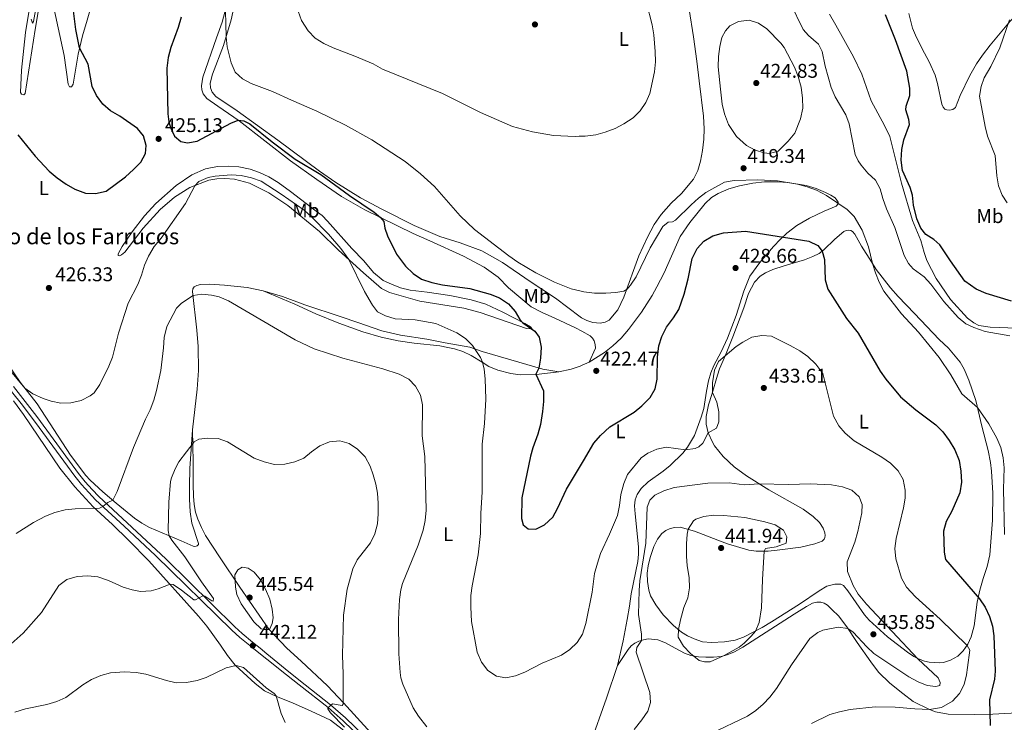
# Model space of a CAD drawing. Units: metres. Extents: x 587408 to 594332, y 701429 to 706145.
# Drawn here: x 590601 to 591096, y 701910 to 702264 of the extents above; entities that cross this region are included whole.
import ezdxf
from ezdxf.enums import TextEntityAlignment as Align

# ---------------------------------------------------------------- set-up
doc = ezdxf.new("R2010")
doc.units = ezdxf.units.M
doc.header["$MEASUREMENT"] = 0
doc.linetypes.add('DGN Style 3', pattern=[120.979894, 86.41421000000001, -34.565684])
for name, color, linetype, lineweight in [('Altimetria', 7, 'Continuous', 0), ('Entidades rusticas', 7, 'Continuous', 0), ('Hidrografía', 7, 'Continuous', 0), ('Textos rotulacion', 7, 'Continuous', 0), ('Viales-ffcc', 7, 'Continuous', 0)]:
    doc.layers.add(name, color=color, linetype=linetype, lineweight=lineweight)
doc.styles.add('Style-Arial', font='txt')
doc.styles.add('Style-Arial Narrow', font='txt')

# ---------------------------------------------------------------- blocks, each defined once
blk = doc.blocks.new('5PATER')
at = {"layer": 'Altimetria', "linetype": 'Continuous', "lineweight": 0}
h = blk.add_hatch(color=250, dxfattribs=at)
edge = h.paths.add_edge_path()
edge.add_ellipse((1.001171767711639e-08, 1.001171767711639e-08), major_axis=(-1.095731443231309, -1.110710700762829), ratio=0.999422240966032, start_angle=0, end_angle=360)

msp = doc.modelspace()

# ---------------------------------------------------------------- linework, layer by layer
at = {"layer": 'Altimetria', "color": 30, "linetype": 'Continuous', "lineweight": 0, "flags": 128}
for points, elevation in [([(590703.7350000001, 702279.746), (590704.2720000001, 702274.7749999999), (590704.7039999999, 702255.0830000001), (590705.23, 702250.1340000001), (590707.2590000001, 702242.023), (590709.301, 702237.3489999999), (590712.845, 702233.9510000001), (590717.2509999999, 702231.537), (590728.088, 702227.6370000001), (590737.5619999999, 702223.274), (590750.2690000001, 702217.652), (590764.7420000001, 702210.5930000001), (590777.9920000001, 702203.1470000001), (590794.7720000001, 702192.264), (590802.612, 702186.0630000001), (590809.604, 702179.639), (590822.517, 702164.952), (590829.7320000001, 702158.0249999999), (590846.923, 702144.858), (590851.5900000001, 702141.6769999999), (590860.6499999999, 702136.1710000001), (590870.0260000001, 702131.459), (590878.4539999999, 702128.1270000001), (590883.4839999999, 702126.9720000001)], 420), ([(590606.513, 702263.9890000001), (590607.1300000001, 702262.0090000001), (590607.76, 702262.8530000001), (590610.325, 702277.6370000001)], 420), ([(590916.348, 702272.146), (590919.1540000001, 702261.0760000001), (590920.003, 702256.1400000001), (590920.7420000001, 702247.7849999999), (590920.8060000001, 702242.496), (590920.398, 702237.5090000001), (590918.0460000001, 702226.5700000001)], 415), ([(591099.2110000001, 702104.5590000001), (591086.854, 702106.6570000001), (591081.0279999999, 702108.682), (591077.149, 702110.5660000001), (591073.253, 702113.702), (591065.9369999999, 702121.753), (591059.5220000001, 702130.504), (591056.0719999999, 702134.1370000001), (591050.5619999999, 702138.2919999999), (591048.2220000001, 702140.963), (591045.9820000001, 702144.9580000001), (591041.317, 702159.037), (591037.064, 702168.537), (591035.2139999999, 702173.655), (591034.0179999999, 702178.5290000001), (591031.551, 702182.878), (591027.7150000001, 702186.4909999999), (591024.3430000001, 702190.5079999999), (591022.818, 702192.672), (591021.3219999999, 702195.879), (591018.4180000001, 702211.216), (591016.6070000001, 702215.878), (591011.344, 702224.8900000001), (591009.2110000001, 702229.527), (591006.2679999999, 702240.27), (591004.6769999999, 702247.78), (591002.861, 702251.3700000001), (590997.943, 702255.72), (590995.1540000001, 702258.7450000001), (590988.69, 702272.1359999999)], 415), ([(590740.8659999999, 702268.02), (590742.7039999999, 702263.3659999999), (590745.949, 702258.074), (590749.432, 702254.4909999999), (590753.8500000001, 702251.685), (590758.564, 702249.507), (590769.538, 702245.379), (590778.7550000001, 702241.4979999999), (590783.4809999999, 702238.8030000001), (590813.642, 702226.5889999999), (590832.7010000001, 702217.0190000001), (590848.8459999999, 702209.915), (590858.895, 702207.173), (590869.412, 702205.358), (590880.335, 702204.94), (590882.469, 702204.9909999999)], 415), ([(590953.5419999999, 702228.686), (590952.4369999999, 702240.0430000001), (590952.5560000001, 702245.23), (590953.152, 702250.1810000001), (590954.2649999999, 702254.757), (590956.033, 702258.088), (590958.2339999999, 702260.548), (590962.619, 702262.744), (590967.9199999999, 702263.405), (590972.746, 702262.034), (590976.932, 702259.118), (590983.9880000001, 702251.8800000001), (590985.5660000001, 702249.6640000001), (590990.889, 702239.851), (590992.6329999999, 702235.166), (590994.119, 702229.733), (590994.8389999999, 702224.1229999999), (590994.9480000001, 702219.122), (590993.881, 702213.727), (590990.963, 702206.591), (590987.663, 702202.5009999999), (590982.5900000001, 702197.565), (590978.1570000001, 702196.3530000001), (590975.479, 702196.709), (590971.0190000001, 702197.933), (590966.6610000001, 702200.368), (590961.6359999999, 702204.908), (590957.588, 702210.9380000001), (590955.5009999999, 702216.2579999999), (590954.4650000001, 702221.1499999999), (590953.5419999999, 702228.686)], 420), ([(591099.115, 702263.571), (591094.247, 702249.558), (591089.7110000001, 702240.0719999999), (591086.3090000001, 702234.45), (591084.7450000001, 702230.111), (591083.9269999999, 702225.1680000001), (591086.7720000001, 702209.8829999999), (591087.95, 702205.023), (591091.757, 702195.3260000001), (591092.7110000001, 702185.02), (591093.5719999999, 702180.0360000001), (591095.325, 702175.354), (591097.8829999999, 702171.4720000001)], 415), ([(590918.0460000001, 702226.5700000001), (590916.021, 702221.962), (590913.156, 702217.855), (590909.5860000001, 702214.3530000001), (590904.953, 702211.2450000001), (590900.494, 702208.865), (590895.558, 702206.994), (590890.7309999999, 702205.689), (590885.486, 702205.064), (590882.469, 702204.9909999999)], 415), ([(590594.476, 702088.838), (590603.3740000001, 702078.23), (590607.388, 702075.2479999999), (590612.557, 702072.8770000001), (590616.6799999999, 702071.565), (590621.5449999999, 702070.655), (590626.5449999999, 702070.685), (590631.666, 702071.872), (590636.27, 702074.2350000001), (590638.2039999999, 702075.8530000001), (590641.1030000001, 702079.9280000001), (590645.5959999999, 702089.148), (590647.439, 702093.8019999999), (590650.4299999999, 702105.7849999999), (590655.398, 702120.9469999999), (590660.1780000001, 702130.2749999999), (590662.048, 702135.004), (590663.5760000001, 702140.013), (590665.6410000001, 702144.565), (590668.432, 702149.419), (590671.9439999999, 702153.7180000001), (590684.1669999999, 702171.1140000001), (590688.915, 702180.1100000001), (590690.966, 702182.152), (590695.5860000001, 702184.203), (590699.1059999999, 702184.9890000001), (590707.2309999999, 702185.6259999999), (590712.212, 702185.21), (590717.381, 702184.0800000001), (590722.2860000001, 702182.3319999999), (590732.317, 702175.838), (590743.8910000001, 702167.7490000001), (590747.605, 702164.4070000001), (590756.217, 702155.649), (590762.4380000001, 702148.453), (590766.4469999999, 702142.942), (590774.361, 702126.8189999999), (590778.297, 702119.9569999999), (590780.9639999999, 702116.568), (590784.9240000001, 702114.5290000001), (590789.702, 702113.0449999999), (590799.9280000001, 702112.4990000001), (590810.3300000001, 702110.7520000001), (590820.8870000001, 702106.0900000001), (590825.254, 702103.23), (590828.6780000001, 702099.5970000001), (590832.663, 702093.6540000001), (590833.7690000001, 702091.1969999999), (590834.5959999999, 702087.746), (590835.102, 702082.771), (590835.4839999999, 702072.6910000001), (590834.679, 702060.4110000001), (590833.6070000001, 702049.943), (590833.6499999999, 702025.8559999999), (590832.825, 702015.027), (590832.72, 702005.0279999999), (590831.622, 701994.2590000001), (590828.5179999999, 701978.6359999999), (590827.9580000001, 701973.6669999999), (590827.8470000001, 701967.862), (590828.1610000001, 701960.6610000001), (590831.037, 701945.212), (590833.253, 701940.162), (590836.351, 701936.004), (590840.848, 701933.148), (590845.507, 701932.291), (590850.3870000001, 701933.2280000001), (590855.0419999999, 701935.0519999999), (590863.7520000001, 701939.666), (590873.49, 701943.6910000001), (590877.679, 701946.5320000001), (590881.439, 701950.037), (590884.1359999999, 701954.2520000001), (590885.6699999999, 701959.0930000001)], 430), ([(591053.23, 702106.3060000001), (591044.625, 702115.631), (591035.7620000001, 702127.038), (591033.4240000001, 702131.4739999999), (591031.5560000001, 702136.169), (591030.0160000001, 702140.977), (591028.0290000001, 702149.344), (591024.919, 702157.736), (591020.841, 702164.6359999999), (591017.2860000001, 702168.1499999999), (591006.8899999999, 702175.206), (591001.922, 702177.852), (590997.23, 702179.6000000001), (590992.351, 702180.8759999999), (590982.2919999999, 702182.531), (590972.3360000001, 702183.128), (590960.4990000001, 702182.6540000001), (590955.565, 702181.825), (590946.2409999999, 702176.669), (590942.551, 702173.882), (590938.8319999999, 702170.5430000001), (590930.8630000001, 702162.719), (590929.4809999999, 702161.885), (590927.229, 702161.7320000001), (590924.477, 702159.5719999999), (590918.1540000001, 702148.8289999999), (590911.0689999999, 702134.2820000001), (590908.325, 702130.102), (590906.5560000001, 702128.0150000001), (590904.8160000001, 702126.9909999999), (590900.942, 702126.284), (590895.76, 702125.936), (590890.1059999999, 702125.97), (590884.824, 702126.665), (590883.4839999999, 702126.9720000001)], 420), ([(590599.0390000001, 702004.9720000001), (590607.767, 702010.45), (590613.783, 702013.7309999999), (590618.4709999999, 702015.4650000001), (590623.7209999999, 702016.868), (590628.7080000001, 702017.344), (590640.899, 702017.7280000001), (590642.6059999999, 702018.5419999999), (590645.1200000001, 702020.497), (590647.585, 702021.6740000001), (590649.7450000001, 702026.1880000001), (590658.0719999999, 702048.21), (590664.1710000001, 702062.5930000001), (590666.433, 702067.176), (590668.247, 702072.1130000001), (590669.676, 702076.9110000001), (590671.7409999999, 702087.068), (590673.163, 702098.4180000001), (590673.4140000001, 702103.737), (590674.8289999999, 702109.1570000001), (590679.7490000001, 702118.4040000001), (590682.2509999999, 702121.0279999999), (590688.023, 702124.8700000001), (590692.452, 702125.486), (590697.3940000001, 702125.0160000001), (590701.1429999999, 702124.0930000001), (590705.7960000001, 702122.206), (590739.459, 702102.5279999999), (590749.044, 702097.888), (590763.469, 702093.311), (590783.6229999999, 702087.939), (590791.815, 702085.158), (590796.602, 702082.648), (590800.1000000001, 702079.0719999999), (590802.506, 702074.658), (590803.5190000001, 702069.7620000001), (590803.4480000001, 702054.1270000001), (590804.6869999999, 702043.7579999999), (590805.375, 702016.6939999999), (590804.841, 702011.4780000001), (590803.9240000001, 702006.564), (590801.392, 701999.0930000001), (590793.547, 701979.736), (590792.7150000001, 701976.6270000001), (590791.967, 701971.676), (590791.5079999999, 701961.6200000001), (590791.638, 701944.345), (590792.2660000001, 701934.949), (590792.6740000001, 701932.189), (590793.5900000001, 701928.9950000001), (590798.885, 701917.219), (590801.5590000001, 701912.9780000001), (590805.7209999999, 701907.5020000001)], 435), ([(591096.48, 702004.4809999999), (591095.979, 702027.29), (591096.3759999999, 702038.013), (591095.919, 702042.9950000001), (591094.663, 702048.2039999999), (591092.6910000001, 702053.0090000001), (591088.6810000001, 702060.263), (591082.9410000001, 702068.4539999999), (591075.068, 702075.26), (591069.477, 702084.8800000001), (591063.621, 702093.5449999999), (591053.23, 702106.3060000001)], 420), ([(590885.6699999999, 701959.0930000001), (590885.814, 701959.548), (590888.959, 701975.4269999999), (590890.1910000001, 701984.736), (590891.577, 701990.0819999999), (590893.1329999999, 701994.8330000001), (590897.764, 702004.632), (590901.679, 702014.0519999999), (590902.763, 702019.0009999999), (590903.3910000001, 702024.615), (590904.852, 702030.118), (590906.7990000001, 702034.7380000001), (590913.564, 702043.065), (590917.0390000001, 702045.345), (590921.588, 702047.4070000001), (590926.1499999999, 702048.371), (590935.949, 702047.1140000001), (590940.855, 702047.79), (590942.6570000001, 702048.557), (590944.6130000001, 702050.415), (590947.4280000001, 702055.6640000001), (590951.578, 702057.933), (590952.777, 702061.148), (590952.757, 702066.149), (590951.747, 702071.1799999999), (590949.531, 702075.892), (590949.5660000001, 702080.889), (590950.5549999999, 702087.2890000001), (590952.6329999999, 702091.5930000001), (590961.5050000001, 702099.2069999999), (590964.7779999999, 702101.2749999999), (590969.338, 702103.7860000001), (590974.3459999999, 702104.7520000001), (590979.321, 702104.2520000001), (590988.588, 702099.6470000001), (590993.443, 702096.9539999999), (590997.4850000001, 702094.0150000001), (591001.565, 702090.1840000001), (591005.1030000001, 702085.466), (591010.494, 702064.094), (591013.146, 702059.25), (591016.385, 702055.442), (591020.7930000001, 702051.703), (591034.7790000001, 702043.4180000001), (591039.1259999999, 702040.2990000001), (591042.993, 702036.5730000001), (591045.469, 702032.23), (591046.605, 702026.7749999999), (591046.51, 702022.8060000001), (591045.763, 702017.8900000001), (591041.979, 702002.51), (591041.392, 701997.3640000001), (591041.764, 701992.2390000001), (591044.7239999999, 701982.399), (591047.24, 701977.9780000001), (591051.7930000001, 701973.0390000001), (591064.186, 701961.7509999999), (591077.7080000001, 701948.5760000001), (591079.023, 701946.2660000001), (591077.837, 701937.4310000001), (591077.3289999999, 701933.788), (591076.1570000001, 701928.9269999999), (591073.888, 701924.3929999999), (591070.3389999999, 701920.5190000001), (591064.8570000001, 701917.405), (591058.717, 701916.267), (591051.4539999999, 701916.585), (591041.4750000001, 701917.5190000001), (591031.392, 701917.6059999999), (591018.78, 701916.3940000001), (591013.406, 701915.172), (591008.5689999999, 701913.729), (590999.4480000001, 701909.3200000001)], 430), ([(590670.4010000001, 701977.1159999999), (590676.571, 701979.5009999999), (590677.977, 701979.1939999999), (590682.159, 701976.4469999999), (590688.426, 701971.611), (590689.3090000001, 701971.5260000001), (590692.9210000001, 701973.5460000001), (590693.9099999999, 701973.3330000001), (590697.4990000001, 701971.0349999999), (590698.2209999999, 701970.946), (590698.3530000001, 701972.297), (590692.307, 701980.5360000001), (590683.966, 701993.2390000001), (590677.334, 702001.5530000001), (590675.9890000001, 702003.7849999999), (590675.466, 702006.4380000001), (590675.801, 702020.6880000001), (590676.5959999999, 702031.098), (590677.101, 702032.9169999999), (590678.996, 702037.5689999999), (590680.923, 702040.996), (590688.588, 702051.1610000001), (590690.969, 702052.5320000001), (590695.4950000001, 702052.9909999999), (590700.658, 702052.7620000001), (590705.3970000001, 702051.162), (590718.852, 702042.882), (590723.791, 702040.963), (590729.078, 702039.7280000001), (590734.3090000001, 702039.915), (590739.209, 702041.054), (590743.844, 702042.929), (590747.7069999999, 702046.1340000001), (590751.913, 702049.06), (590756.75, 702051.1680000001), (590761.8729999999, 702051.561), (590766.6969999999, 702050.25), (590770.855, 702047.432), (590774.7, 702043.632), (590777.173, 702038.821), (590778.7660000001, 702034.577), (590780.0549999999, 702029.736), (590780.854, 702025.24), (590781.2649999999, 702020.256), (590781.2779999999, 702014.9340000001), (590780.842, 702009.767), (590779.5989999999, 702004.8160000001), (590777.433, 702000.304), (590770.621, 701991.746), (590768.4890000001, 701987.2220000001), (590765.5430000001, 701976.8470000001), (590763.6939999999, 701963.7409999999), (590763.351, 701943.6030000001), (590763.663, 701934.04), (590763.669, 701919.027), (590763.1070000001, 701918.327), (590758.3030000001, 701919.2350000001), (590755.966, 701917.2010000001), (590755.861, 701916.663), (590757.199, 701914.6570000001), (590764.1980000001, 701907.4839999999)], 440), ([(590989.3800000001, 701938.7949999999), (590998.567, 701952.102), (591002.557, 701955.135), (591005.1140000001, 701956.193), (591012.75, 701957.7849999999), (591017.727, 701957.108), (591020.3870000001, 701955.2790000001), (591027.159, 701947.868), (591030.8160000001, 701944.5279999999), (591048.4410000001, 701932.7420000001), (591053.014, 701930.31), (591057.665, 701928.4739999999), (591061.983, 701927.8430000001), (591063.94, 701928.4299999999), (591064.219, 701929.888), (591063.077, 701932.3), (591052.99, 701941.8530000001), (591027.1340000001, 701969.4029999999), (591022.8200000001, 701974.4040000001), (591020.369, 701978.727), (591017.561, 701985.7490000001), (591017.2990000001, 701990.6969999999), (591021.202, 702000.6599999999), (591022.7690000001, 702006.01), (591024.717, 702015.2820000001), (591024.8559999999, 702019.5889999999), (591023.423, 702023.446), (591019.747, 702026.736), (591014.9380000001, 702028.497), (591009.4210000001, 702029.4380000001), (590998.703, 702029.9029999999), (590988.044, 702029.642), (590973.05, 702030.0390000001), (590965.558, 702029.4439999999), (590957.9909999999, 702030.47), (590947.1059999999, 702030.3090000001), (590930.1840000001, 702028.102), (590924.986, 702026.4550000001), (590920.537, 702024.176), (590917.946, 702021.7339999999), (590916.676, 702018.1799999999), (590915.962, 702000.061), (590913.023, 701981.1980000001), (590912.5689999999, 701976.22), (590912.283, 701964.0860000001), (590913.79, 701954.189), (590913.811, 701951.1410000001), (590911.415, 701947.483), (590911.1710000001, 701945.1810000001), (590917.923, 701924.8829999999), (590918.3740000001, 701919.8970000001), (590916.9140000001, 701915.514), (590913.953, 701911.0789999999), (590910.158, 701906.2420000001)], 435), ([(590955.429, 701943.493), (590948.3940000001, 701940.3300000001), (590945.568, 701940.3459999999), (590942.8570000001, 701941.038), (590938.425, 701944.493), (590934.9110000001, 701948.156), (590932.203, 701952.73), (590932.352, 701956.578), (590933.45, 701961.449), (590935.1669999999, 701967.658), (590937.158, 701972.602), (590938.017, 701977.531), (590937.771, 701982.851), (590936.7550000001, 701988.5889999999), (590936.443, 701993.5800000001), (590936.433, 701999.6780000001), (590936.808, 702004.648), (590937.321, 702007.0700000001), (590939.98, 702011.337), (590941.2010000001, 702012.1840000001), (590945.166, 702013.4380000001), (590950.112, 702014.1680000001), (590955.1780000001, 702014.0800000001), (590965.814, 702012.933), (590975.892, 702010.899), (590981.0349999999, 702009.2749999999), (590985.244, 702006.595), (590987.027, 702003.2110000001), (590986.5789999999, 702000.038), (590981.666, 701998.2209999999), (590976.254, 701997.3729999999), (590975.5260000001, 701996.085), (590974.6499999999, 701981.709), (590974.2039999999, 701967.5009999999), (590972.9650000001, 701960.1880000001), (590971.169, 701955.8189999999), (590969.0730000001, 701953.2579999999), (590965.514, 701949.7309999999), (590963.024, 701947.7590000001), (590955.429, 701943.493)], 440), ([(590726.4950000001, 701956.524), (590723.8600000001, 701956.598), (590722.297, 701956.969), (590718.5530000001, 701960.446), (590712.1810000001, 701969.551), (590709.9950000001, 701974.206), (590709.4299999999, 701978.0020000001), (590709.04, 701984.1880000001), (590710.5959999999, 701986.631), (590712.7180000001, 701987.997), (590715.7080000001, 701987.568), (590718.8090000001, 701985.534), (590722.0190000001, 701981.7), (590724.561, 701976.9979999999), (590726.639, 701971.8330000001), (590727.935, 701966.8840000001), (590728.288, 701962.4340000001), (590727.8800000001, 701959.6259999999), (590726.4950000001, 701956.524)], 445), ([(590593.507, 701946.7220000001), (590602.5630000001, 701954.818), (590611.7, 701965.246), (590620.514, 701978.7280000001), (590624.487, 701981.753), (590629.645, 701983.365), (590635.1000000001, 701983.6370000001), (590640.0630000001, 701983.0689999999), (590645.425, 701981.2280000001), (590652.915, 701977.967), (590657.402, 701976.558), (590661.591, 701975.8160000001), (590666.9750000001, 701976.1370000001), (590670.4010000001, 701977.1159999999)], 440), ([(590598.2380000001, 701915.054), (590603.7069999999, 701916.6429999999), (590614.378, 701918.8659999999), (590619.4839999999, 701920.3), (590624.034, 701922.3870000001), (590632.5800000001, 701928.8119999999), (590636.8999999999, 701931.342), (590641.5719999999, 701933.496), (590646.406, 701934.8319999999), (590653.588, 701935.2620000001), (590659.355, 701934.932), (590664.2779999999, 701934.027), (590674.6340000001, 701930.9210000001), (590679.506, 701929.79), (590684.783, 701929.9480000001), (590690.04, 701930.949), (590694.6740000001, 701932.513), (590704.773, 701937.3700000001), (590709.7309999999, 701938.533), (590713.4639999999, 701937.5290000001), (590724.797, 701927.28), (590728.9110000001, 701924.3289999999), (590729.852, 701923.1200000001), (590732.311, 701914.318), (590734.477, 701909.8130000001)], 445), ([(590948.815, 701904.149), (590967.1510000001, 701912.9240000001), (590971.2919999999, 701915.7509999999), (590975.0460000001, 701919.0630000001), (590978.342, 701922.5290000001), (590981.767, 701926.8219999999), (590989.3800000001, 701938.7949999999)], 435)]:
    msp.add_lwpolyline(points, dxfattribs=dict(at, elevation=elevation))
at = {"layer": 'Altimetria', "color": 30, "linetype": 'Continuous', "lineweight": 30, "elevation": 425, "flags": 128}
for points in [[(590599.8389999999, 702205.7350000001), (590608.5120000001, 702195.0079999999), (590615.575, 702187.4990000001), (590619.571, 702184.1059999999), (590624.1810000001, 702180.8219999999), (590628.5349999999, 702178.3740000001), (590633.967, 702176.415), (590638.9650000001, 702176.2479999999), (590644.338, 702177.436), (590654.0090000001, 702184.6370000001), (590658.1070000001, 702188.196), (590661.7339999999, 702191.9269999999), (590664.1680000001, 702196.2930000001), (590664.4850000001, 702200.382), (590663.115, 702205.173), (590660.081, 702208.9450000001), (590651.139, 702215.1070000001), (590646.4950000001, 702217.834), (590642.665, 702221.227), (590639.413, 702225.538), (590637.2649999999, 702230.058), (590635.22, 702241.26), (590630.9140000001, 702249.486), (590629.0860000001, 702258.7509999999), (590627.746, 702269.479)], [(590681.9979999999, 702264.9850000001), (590680.577, 702259.8360000001), (590676.892, 702249.6969999999), (590675.574, 702244.6159999999), (590674.8049999999, 702239.287)], [(590674.8049999999, 702239.287), (590675.415, 702216.388), (590675.8630000001, 702212.355), (590676.7520000001, 702209.497), (590678.71, 702205.0800000001), (590681.878, 702202.348), (590685.2080000001, 702201.744), (590690.0630000001, 702202.5970000001), (590707.101, 702211.662), (590710.7990000001, 702213.148), (590713.5279999999, 702212.764), (590716.618, 702211.2479999999), (590727.8740000001, 702202.233), (590739.4809999999, 702193.425), (590752.362, 702185.706), (590766.8459999999, 702175.2280000001), (590779.274, 702166.828), (590782.4709999999, 702164.0989999999), (590784.021, 702162.033), (590784.5860000001, 702158.7010000001), (590785.889, 702154.892), (590790.4739999999, 702145.557), (590795.0020000001, 702139.6140000001), (590798.926, 702135.815), (590803.1070000001, 702133.0789999999), (590808.2509999999, 702131.3770000001), (590813.645, 702130.1470000001), (590827.4380000001, 702128.2790000001), (590837.6499999999, 702125.5419999999), (590842.3570000001, 702123.7010000001), (590846.888, 702120.564), (590850.2609999999, 702116.797), (590852.554, 702112.7250000001), (590853.9909999999, 702111.02), (590860.149, 702106.9040000001), (590862.3049999999, 702103.815), (590863.304, 702098.7180000001), (590862.9650000001, 702093.267), (590862.1810000001, 702088.277), (590860.598, 702085.122), (590864.388, 702076.8330000001), (590864.5050000001, 702071.4950000001), (590863.9950000001, 702066.402), (590862.9070000001, 702059.872), (590861.6000000001, 702055.0460000001), (590859.004, 702048.1440000001), (590857.9040000001, 702043.818), (590853.4909999999, 702022.936), (590853.3570000001, 702012.554), (590854.2590000001, 702009.2550000001), (590856.6869999999, 702007.338), (590860.538, 702007.166), (590865.0430000001, 702009.337), (590869.1070000001, 702013.159), (590871.4990000001, 702017.567), (590876.065, 702027.3640000001), (590884.595, 702041.631)], [(590884.595, 702041.631), (590889.8570000001, 702050.4299999999), (590893.193, 702054.341), (590897.868, 702058.6950000001), (590910.1470000001, 702066.1300000001), (590914.01, 702069.253), (590918.142, 702073.527), (590920.6240000001, 702077.862), (590921.709, 702082.76), (590921.781, 702093.679), (590922.5590000001, 702099.4480000001), (590924.037, 702104.226), (590926.426, 702108.79), (590929.9469999999, 702113.524), (590932.554, 702117.791), (590935.335, 702125.534), (590937.2550000001, 702133.2579999999), (590939.274, 702143.4369999999), (590941.8400000001, 702148.5700000001), (590945.226, 702152.24), (590949.6270000001, 702154.8770000001), (590955.0900000001, 702156.3970000001), (590966.115, 702157.2620000001), (590998.0449999999, 702152.102), (591002.6059999999, 702150.0190000001), (591004.8260000001, 702147.175), (591005.8759999999, 702142.892), (591006.189, 702132.6740000001), (591007.5989999999, 702128.0009999999), (591017.0490000001, 702113.2749999999), (591022.912, 702105.865), (591033.929, 702086.7760000001), (591036.7520000001, 702082.649), (591044.243, 702073.743), (591051.869, 702067.219), (591061.9550000001, 702059.702), (591065.439, 702056.1100000001), (591068.6769999999, 702051.7949999999), (591071.5020000001, 702047.112), (591073.639, 702041.7220000001), (591074.6200000001, 702036.422), (591074.838, 702030.777), (591074.0730000001, 702025.432), (591070.102, 702016.183), (591067.19, 702011.0050000001), (591065.8630000001, 702006.186), (591066.148, 701995.5630000001), (591066.7990000001, 701991.896), (591083.8929999999, 701972.041), (591086.7550000001, 701967.8530000001), (591088.966, 701963.2280000001), (591090.439, 701958.331), (591091.0900000001, 701953.3319999999), (591091.834, 701935.574), (591091.4269999999, 701931.6570000001), (591088.9110000001, 701921.128), (591089.345, 701908.29)]]:
    msp.add_lwpolyline(points, dxfattribs=at)
at = {"layer": 'Entidades rusticas', "color": 92, "linetype": 'Continuous', "lineweight": 0, "extrusion": (0.022700650666237, 0.01039506709351063, 0.9996882629297251), "elevation": 21133.75599924317, "flags": 128}
msp.add_lwpolyline([(392334.2851072731, -829277.4529387811), (392334.285107273, -829281.2178304133)], dxfattribs=at)
at = {"layer": 'Entidades rusticas', "color": 92, "linetype": 'Continuous', "lineweight": 0}
for points in [[(590883.658, 702113.648, 420.027), (590882.9450000001, 702114.037, 420.027), (590870.476, 702123.4070000001, 420.027), (590857.8189999999, 702131.9180000001, 420.027), (590843.79, 702141.4610000001, 420.51), (590833.3940000001, 702147.351, 420.992), (590822.4439999999, 702151.3360000001, 420.992), (590812.29, 702154.4569999999, 420.992), (590799.4110000001, 702160.085, 422.199), (590783.0789999999, 702168.281, 423.889), (590772.247, 702173.9539999999, 424.13), (590759.9439999999, 702181.669, 424.613), (590751.685, 702187.4990000001, 424.589), (590730.7280000001, 702203.023, 423.865), (590710.175, 702217.8559999999, 422.659), (590699.5789999999, 702225.0719999999, 422.176), (590697.7209999999, 702227.158, 422.176), (590696.818, 702229.3940000001, 421.935), (590696.665, 702231.7490000001, 421.452), (590697.764, 702236.2039999999, 421.452), (590703.4199999999, 702250.7069999999, 420.245), (590707.217, 702263.642, 419.521), (590710.098, 702276.9720000001, 418.556)], [(590605.341, 702267.4780000001, 420.366), (590603.6640000001, 702257.2450000001, 420.728), (590601.638, 702238.3600000001, 422.417), (590601.149, 702227.128, 423.141), (590601.685, 702226.284, 423.141), (590602.781, 702225.9180000001, 423.141), (590603.521, 702226.4780000001, 423.141), (590608.4920000001, 702258.746, 420.728), (590611.0249999999, 702273.8829999999, 420.728)], [(590617.9539999999, 702269.726, 421.211), (590623.23, 702245.6300000001, 422.176), (590625.112, 702231.3119999999, 422.417), (590625.764, 702229.8999999999, 422.417), (590626.827, 702229.845, 422.659), (590627.706, 702231.185, 423.141), (590630.1869999999, 702246.321, 424.589), (590632.324, 702255.618, 425.796), (590634.723, 702263.548, 427.002), (590637.568, 702273.689, 427.968)], [(590704.8859999999, 702270.673, 419.763), (590702.7509999999, 702262.5419999999, 421.211), (590699.8600000001, 702254.6030000001, 421.211), (590693.0179999999, 702234.8389999999, 422.417), (590692.3600000001, 702230.4199999999, 422.417), (590692.504, 702228.479, 422.659), (590693.1200000001, 702226.315, 422.9), (590694.905, 702223.994, 423.383), (590700.452, 702220.2490000001, 423.383), (590711.26, 702212.831, 425.072), (590737.057, 702192.665, 426.037), (590750.2919999999, 702183.2509999999, 426.037)], [(591106.7350000001, 702270.747, 416.016), (591099.413, 702263.003, 415.05), (591089.3230000001, 702250.855, 414.205), (591085.477, 702245.935, 413.723), (591082.49, 702241.462, 413.361), (591079.0149999999, 702235.6170000001, 413.119), (591074.209, 702225.479, 412.516), (591071.916, 702219.5179999999, 412.033), (591070.5109999999, 702218.5260000001, 412.033), (591068.835, 702218.128, 412.033), (591067.4450000001, 702218.253, 412.033), (591066.5020000001, 702218.7110000001, 412.033), (591065.6769999999, 702219.652, 412.033), (591064.946, 702221.1000000001, 412.033), (591062.8470000001, 702231.6329999999, 411.912), (591061.642, 702235.729, 411.912), (591058.7250000001, 702242.236, 412.395), (591054.9890000001, 702249.452, 412.636), (591051.6699999999, 702255.939, 413.24), (591050.2590000001, 702259.4070000001, 413.24), (591048.294, 702266.831, 413.24)], [(590937.717, 702268.9240000001, 416.068), (590940.017, 702255.0789999999, 416.309), (590941.686, 702242.878, 416.309), (590942.7609999999, 702232.895, 416.792), (590945.0160000001, 702215.2110000001, 417.033), (590945.365, 702208.7890000001, 417.275), (590945.247, 702203.55, 417.516), (590944.4920000001, 702197.8030000001, 417.516), (590943.415, 702192.517, 417.758), (590942.121, 702187.7180000001, 417.999), (590940.0120000001, 702183.4199999999, 417.999), (590933.9240000001, 702176.104, 418.24), (590928.665, 702171.244, 418.482), (590923.6799999999, 702165.638, 418.723), (590920.1869999999, 702160.6100000001, 418.965), (590916.7520000001, 702154.131, 418.965), (590912.426, 702144.79, 419.834), (590904.9169999999, 702124.061, 420.027), (590901.8459999999, 702117.538, 420.027), (590897.55, 702112.466, 420.027), (590895.4480000001, 702111.3559999999, 420.027), (590892.9439999999, 702110.861, 420.027), (590889.3330000001, 702111.196, 420.027), (590886.3300000001, 702112.193, 420.027), (590883.658, 702113.648, 420.027)], [(590751.6969999999, 702156.997, 431.148), (590735.6939999999, 702170.1170000001, 431.437), (590726.256, 702176.5020000001, 431.437), (590716.4850000001, 702181.4539999999, 431.437), (590708.8740000001, 702183.4709999999, 431.196), (590704.1000000001, 702183.733, 431.196), (590700.0090000001, 702183.5689999999, 430.955), (590695.98, 702182.862, 430.713), (590686.4169999999, 702179.1370000001, 429.748), (590678.639, 702174.3600000001, 429.265), (590671.462, 702168.118, 428.541), (590662.8459999999, 702158.788, 428.3), (590653.693, 702146.6740000001, 427.817), (590652.037, 702145.291, 427.817), (590651.0619999999, 702144.8559999999, 427.576), (590650.334, 702144.9450000001, 427.335), (590650.3670000001, 702145.852, 427.335), (590652.4140000001, 702149.55, 427.335), (590657.314, 702156.8840000001, 427.335), (590663.571, 702164.9720000001, 427.576), (590669.3260000001, 702171.1059999999, 427.576), (590679.5, 702180.2350000001, 427.817), (590687.4480000001, 702185.5860000001, 427.576), (590694.331, 702188.5549999999, 427.576), (590700.396, 702189.797, 427.817), (590705.834, 702189.99, 427.817), (590711.0519999999, 702189.581, 427.817), (590716.727, 702188.4299999999, 428.059), (590721.504, 702186.794, 428.059), (590726.1910000001, 702184.5090000001, 428.059), (590730.81, 702181.7550000001, 428.059), (590737.1510000001, 702177.2490000001, 428.059), (590749.9550000001, 702167.3589999999, 428.059), (590752.9809999999, 702165.065, 428.445), (590755.7479999999, 702162.31, 428.541), (590768.0260000001, 702148.4569999999, 428.541), (590773.994, 702142.314, 428.3), (590778.9199999999, 702136.433, 427.576), (590783.7520000001, 702132.443, 426.852), (590787.969, 702130.462, 426.852), (590792.52, 702128.669, 426.369), (590797.2890000001, 702127.5549999999, 426.369), (590805.9469999999, 702126.423, 425.886), (590817.3640000001, 702124.808, 425.886), (590828.118, 702122.685, 426.127), (590835.3759999999, 702120.382, 426.127), (590843.9909999999, 702116.5009999999, 425.645), (590855.0320000001, 702110.754, 424.92), (590857.9720000001, 702109.1089999999, 424.92), (590858.747, 702108.037, 424.92), (590855.9180000001, 702108.2069999999, 425.403), (590846.696, 702111.3759999999, 426.852), (590832.6399999999, 702116.3030000001, 428.3), (590824.297, 702118.4010000001, 428.3), (590802.233, 702122.013, 428.3), (590786.8929999999, 702126.3670000001, 428.059), (590782.855, 702128.405, 428.059), (590773.763, 702136.2930000001, 429.265), (590761.2609999999, 702147.655, 430.521), (590751.6969999999, 702156.997, 431.148)], [(590750.2919999999, 702183.2509999999, 426.037), (590762.7180000001, 702174.6159999999, 426.085), (590774.452, 702168.0290000001, 426.085), (590798.852, 702156.044, 423.429), (590807.152, 702152.337, 422.705), (590824.122, 702144.622, 422.705), (590834.6130000001, 702139.149, 424.154), (590841.594, 702134.1170000001, 424.154), (590846.8970000001, 702128.737, 424.154), (590858.256, 702119.135, 424.395), (590863.791, 702116.1980000001, 423.912), (590870.101, 702113.381, 422.705), (590880.5260000001, 702108.5549999999, 421.74), (590883.747, 702106.797, 421.74)], [(590887.392, 702091.217, 422.074), (590895.101, 702096.0800000001, 421.712), (590899.3829999999, 702099.44, 421.833), (590903.561, 702103.382, 421.833), (590907.173, 702107.713, 421.833), (590913.851, 702116.415, 421.833), (590919.2150000001, 702124.8289999999, 422.315), (590921.45, 702129.26, 423.039), (590925.21, 702136.3160000001, 423.281), (590933.341, 702154.462, 423.522), (590938.0700000001, 702161.6429999999, 422.677), (590945.909, 702171.227, 421.591), (590949.006, 702174.2250000001, 421.35), (590952.3729999999, 702176.1259999999, 420.988), (590957.6880000001, 702178.473, 420.867), (590963.163, 702180.071, 420.626), (590969.8859999999, 702181.463, 420.626), (590975.6410000001, 702182.0700000001, 420.626), (590982.176, 702181.98, 420.384), (590987.446, 702181.655, 420.384), (590996.6950000001, 702180.186, 419.66), (591001.6540000001, 702178.7010000001, 419.781), (591006.402, 702176.7309999999, 419.66), (591009.1810000001, 702175.3400000001, 419.66), (591011.2350000001, 702173.9210000001, 419.66), (591012.2039999999, 702172.8659999999, 419.781), (591012.7180000001, 702171.905, 419.781), (591012.7380000001, 702170.9720000001, 420.022), (591011.8319999999, 702169.7339999999, 420.263), (591005.8189999999, 702167.294, 420.867), (590998.288, 702163.7579999999, 422.436), (590992.03, 702160.0819999999, 423.522), (590986.9310000001, 702156.172, 424.609), (590983.703, 702153.21, 425.212), (590980.247, 702149.4650000001, 426.298), (590973.435, 702141.486, 428.109), (590968.3, 702134.49, 429.557), (590965.368, 702126.9199999999, 429.557), (590961.4480000001, 702114.7779999999, 429.436), (590957.0989999999, 702103.2749999999, 429.074), (590953.8910000001, 702096.503, 429.074), (590950.2590000001, 702089.514, 429.557), (590948.747, 702085.7990000001, 429.557), (590947.5619999999, 702081.923, 429.316), (590946.446, 702076.6610000001, 429.074), (590945.0970000001, 702067.8300000001, 428.712), (590943.8829999999, 702063.538, 428.592), (590940.4569999999, 702054.26, 428.833), (590936.9180000001, 702048.3870000001, 429.798), (590934.5989999999, 702045.342, 430.281), (590928.2779999999, 702039.253, 431.609), (590924.7390000001, 702036.3230000001, 431.85), (590917.158, 702030.8940000001, 431.971), (590913.6130000001, 702027.6529999999, 431.85), (590911.5800000001, 702024.575, 431.73), (590910.5630000001, 702021.895, 431.73), (590910.2919999999, 702018.895, 431.73), (590910.538, 702014.804, 431.73), (590912.2749999999, 701998.301, 433.178), (590912.2660000001, 701994.5549999999, 433.54), (590911.881, 701990.878, 433.661), (590908.558, 701974.575, 433.419), (590907.71, 701968.308, 432.937), (590906.575, 701961.5689999999, 432.816), (590904.54, 701950.933, 432.936), (590901.7309999999, 701938.4709999999, 432.879)], [(591005.6030000001, 702147.7350000001, 424.689), (591011.1100000001, 702153.1710000001, 422.758), (591015.587, 702157.0549999999, 421.792), (591016.794, 702157.587, 421.43), (591018.229, 702157.7479999999, 421.068), (591019.1399999999, 702157.587, 420.947), (591020.034, 702157.023, 420.827), (591021.1780000001, 702155.713, 420.827), (591024.5120000001, 702149.7069999999, 420.465), (591029.507, 702141.8189999999, 420.102), (591031.915, 702137.8400000001, 419.62), (591039.118, 702128.6130000001, 418.895), (591043.0630000001, 702124.28, 418.895), (591051.145, 702115.7720000001, 419.499), (591063.605, 702102.6810000001, 418.654), (591068.277, 702098.2860000001, 418.413), (591074.199, 702091.3130000001, 418.292), (591076.196, 702087.7660000001, 418.413), (591078.638, 702082.2069999999, 418.654), (591082.156, 702071.953, 419.74), (591085.074, 702058.95, 420.706), (591088.338, 702046.6810000001, 421.309), (591089.5719999999, 702040.6680000001, 421.309), (591090.044, 702036.297, 421.309)], [(591090.044, 702036.297, 421.309), (591090.598, 702025.2509999999, 421.068), (591090.56, 702011.6400000001, 421.068), (591089.087, 701994.2890000001, 421.309), (591087.74, 701988.3740000001, 422.516), (591085.8, 701982.2650000001, 422.757), (591084.061, 701976.4450000001, 423.964), (591082.7930000001, 701970.4539999999, 425.654), (591081.216, 701958.442, 428.068), (591079.73, 701952.9340000001, 428.792), (591078.1429999999, 701949.165, 429.758), (591075.7110000001, 701945.8759999999, 431.109), (591073.0260000001, 701943.24, 431.93), (591069.422, 701941.165, 432.992), (591065.905, 701940.05, 433.958), (591063.591, 701939.8800000001, 434.441), (591058.6950000001, 701940.146, 434.73), (591056.257, 701940.673, 434.73), (591053.1740000001, 701941.7509999999, 434.972), (591050.9480000001, 701942.983, 435.31), (591047.7380000001, 701945.1470000001, 435.31), (591037.554, 701952.929, 435.503), (591028.486, 701961.368, 435.503), (591026.05, 701964.0519999999, 435.409), (591017.669, 701976.1570000001, 435.409), (591015.46, 701978.753, 435.409), (591014.0700000001, 701979.4739999999, 435.409), (591011.1140000001, 701979.513, 435.65), (591007.1200000001, 701978.362, 436.133), (591003.281, 701976.1259999999, 436.857), (590993.277, 701969.4369999999, 437.219), (590979.2010000001, 701960.52, 438.668), (590974.5970000001, 701957.683, 439.271), (590965.206, 701952.6680000001, 440.357), (590960.9839999999, 701951.2919999999, 440.719), (590955.507, 701950.406, 440.961), (590948.993, 701950.1070000001, 440.961), (590944.4739999999, 701950.4750000001, 440.478), (590940.271, 701951.821, 440.478), (590936.9439999999, 701953.355, 440.478), (590933.9469999999, 701955.26, 440.237), (590929.881, 701958.619, 439.633), (590924.747, 701963.9110000001, 438.546), (590920.9809999999, 701968.9750000001, 437.581), (590918.287, 701973.55, 437.145), (590917.456, 701976.4539999999, 436.952), (590916.783, 701980.8600000001, 436.663), (590916.72, 701984.9029999999, 436.421), (590917.119, 701988.5930000001, 436.421), (590918.074, 701992.9040000001, 436.542), (590919.949, 701998.429, 437.145), (590921.7749999999, 702002.034, 437.145), (590923.98, 702004.895, 437.507), (590925.993, 702006.534, 437.99), (590928.2010000001, 702007.49, 438.714), (590930.574, 702008.0349999999, 438.835), (590933.3330000001, 702008.1599999999, 439.197), (590940.531, 702006.193, 440.646), (590952.196, 702001.5619999999, 441.49), (590957.0959999999, 701999.8030000001, 441.49), (590967.8470000001, 701996.6429999999, 440.887), (590971.4890000001, 701996.075, 440.404), (590977.5160000001, 701996.091, 439.801), (590982.1610000001, 701996.504, 439.197), (590994.038, 701998.1270000001, 437.99), (591001.0290000001, 701999.7320000001, 437.507), (591004.744, 702001.149, 437.266), (591005.773, 702002.0789999999, 437.266), (591006.1699999999, 702002.905, 437.387), (591006.2620000001, 702004.021, 437.507), (591006.1059999999, 702005.237, 437.749), (591005.1969999999, 702007.679, 437.749), (591003.372, 702010.49, 437.869), (591000.2209999999, 702013.4539999999, 437.869), (590995.253, 702017.169, 437.749), (590977.913, 702026.9639999999, 435.576), (590966.7, 702034.054, 434.248), (590960.446, 702038.4539999999, 433.162), (590954.8470000001, 702043.71, 431.714), (590950.5730000001, 702049.182, 430.796), (590949.5260000001, 702050.9450000001, 430.434), (590947.4280000001, 702055.6640000001, 430), (590946.3200000001, 702060.0730000001, 429.396), (590946.328, 702063.858, 429.396), (590947.5079999999, 702069.7309999999, 429.396), (590949.271, 702075.006, 429.879), (590952.129, 702084.74, 431.207), (590953.1240000001, 702087.8600000001, 431.086), (590956.1240000001, 702094.692, 430), (590959.7309999999, 702103.962, 429.638), (590965.344, 702118.669, 429.879), (590967.7139999999, 702125.8640000001, 429.758), (590970.648, 702131.5800000001, 430), (590973.578, 702134.483, 429.758), (590976.183, 702136.277, 429.638), (590979.881, 702137.9010000001, 429.155), (590985.5970000001, 702139.699, 428.913), (590995.834, 702142.815, 426.982), (590999.9990000001, 702144.3970000001, 426.379), (591003.1910000001, 702145.997, 425.655), (591005.6030000001, 702147.7350000001, 424.689)], [(590687.8330000001, 702057.131, 439.091), (590690.1370000001, 702077.5889999999, 437.764), (590690.7679999999, 702087.0490000001, 437.643), (590690.604, 702099.162, 436.798), (590689.9780000001, 702107.3260000001, 436.195), (590687.8060000001, 702126.8090000001, 434.868), (590687.9850000001, 702128.186, 434.868), (590688.6370000001, 702129.2110000001, 434.627), (590689.97, 702129.913, 434.385), (590691.8019999999, 702130.288, 434.144), (590696.308, 702130.486, 434.144), (590703.936, 702130.077, 434.144), (590715.236, 702128.837, 434.144), (590723.3589999999, 702127.0900000001, 434.868)], [(590723.3589999999, 702127.0900000001, 434.868), (590739.3230000001, 702120.4639999999, 434.747), (590749.831, 702115.5930000001, 434.385), (590761.426, 702110.8090000001, 433.782), (590773.5660000001, 702106.4739999999, 432.937), (590782.774, 702103.902, 432.454), (590791.2820000001, 702101.9369999999, 431.85), (590799.345, 702100.7660000001, 431.971), (590812.1939999999, 702099.48, 431.609), (590816.3729999999, 702098.639, 431.005), (590819.6950000001, 702097.895, 430.885), (590823.8840000001, 702096.6259999999, 430.643), (590828.0519999999, 702094.5530000001, 430.281), (590833.5800000001, 702091.317, 430.04), (590837.0120000001, 702089.1370000001, 429.316), (590841.409, 702087.2509999999, 428.592), (590848.0449999999, 702085.53, 427.385), (590852.7649999999, 702084.8430000001, 426.298), (590862.2339999999, 702085.1810000001, 424.729), (590872.149, 702086.436, 423.402)], [(590872.149, 702086.436, 423.402), (590864.1980000001, 702087.6869999999, 424.608), (590848.0460000001, 702092.413, 427.747), (590833.5889999999, 702096.6840000001, 429.436), (590827.3740000001, 702098.7250000001, 430.402), (590814.9569999999, 702101.0190000001, 431.126), (590805.662, 702102.8360000001, 431.126), (590792.4720000001, 702104.8800000001, 430.885), (590782.9880000001, 702107.03, 430.161), (590770.946, 702111.1470000001, 430.643), (590762.5860000001, 702114.075, 431.489), (590744.317, 702120.118, 433.179), (590733.085, 702124.2620000001, 434.627), (590723.3589999999, 702127.0900000001, 434.868)], [(590883.747, 702106.797, 421.74), (590887.926, 702104.517, 421.74), (590889.172, 702103.2490000001, 421.74), (590889.95, 702102.047, 421.74), (590890.5360000001, 702100.1669999999, 421.74), (590890.5530000001, 702098.223, 421.981), (590887.392, 702091.217, 422.074)], [(590687.8330000001, 702057.131, 439.091), (590687.065, 702047.4739999999, 440.177), (590686.467, 702037.6769999999, 440.78), (590686.1599999999, 702028.872, 441.504), (590686.1810000001, 702022.315, 441.745), (590686.642, 702015.807, 442.228), (590687.4990000001, 702010.162, 442.469), (590690.824, 701999.9820000001, 442.856), (590690.808, 701999.3670000001, 442.856), (590690.1669999999, 701998.662, 442.856), (590689.5460000001, 701998.506, 442.856), (590688.8189999999, 701998.452, 442.856), (590688.0530000001, 701998.514, 442.856), (590682.118, 702001.2280000001, 441.336), (590666.064, 702007.926, 437.836), (590662.298, 702010.1669999999, 437.474), (590658.5519999999, 702012.693, 436.871), (590649.244, 702020.2590000001, 435.182), (590642.646, 702025.8870000001, 434.458), (590636.2039999999, 702031.896, 433.493), (590634.033, 702034.1910000001, 433.42), (590626.2990000001, 702044.4550000001, 432.455), (590609.48, 702070.2779999999, 430.525), (590601.06, 702081.2450000001, 429.801), (590594.9920000001, 702090.033, 429.801)], [(590872.149, 702086.436, 423.402), (590878.3430000001, 702087.713, 422.677), (590882.9639999999, 702089.189, 422.195), (590883.97, 702089.6499999999, 422.168)], [(590597.5970000001, 702071.7050000001, 431.051), (590602.6140000001, 702064.865, 431.051), (590620.9739999999, 702037.831, 432.86), (590628.442, 702028.412, 433.826), (590637.737, 702018.3700000001, 434.912), (590647.54, 702009.452, 436.118), (590655.5830000001, 702001.639, 436.842), (590665.8060000001, 701991.2679999999, 438.17), (590690.771, 701963.345, 442.707), (590694.9979999999, 701958.29, 443.31), (590701.912, 701948.7420000001, 444.758), (590705.3770000001, 701943.541, 445), (590709.2690000001, 701938.683, 445), (590719.281, 701929.4750000001, 445.702), (590723.9450000001, 701925.693, 445.609), (590730.085, 701922.8940000001, 445), (590738.149, 701919.6710000001, 443.691), (590747.4550000001, 701915.551, 442.475), (590757.152, 701910.9410000001, 441.166), (590763.057, 701906.3759999999, 440.699), (590777.717, 701892.2050000001, 439.764), (590782.175, 701889.2609999999, 439.016), (590787.5930000001, 701887.5079999999, 438.197)], [(590788.797, 701888.9880000001, 438.165), (590784.399, 701896.95, 438.071), (590763.8090000001, 701919.7180000001, 440), (590755.6499999999, 701928.1869999999, 441.308), (590742.4380000001, 701940.6610000001, 443.085), (590735.3090000001, 701947.1229999999, 444.062), (590726.2420000001, 701956.794, 445.027), (590711.6470000001, 701977.908, 445.148), (590701.6440000001, 701992.6769999999, 444.303), (590694.2790000001, 702003.952, 444.303), (590692.2779999999, 702007.9269999999, 443.7), (590690.4140000001, 702012.1640000001, 443.458), (590689.2760000001, 702015.717, 442.976), (590688.611, 702019.6030000001, 442.614), (590688.2649999999, 702023.73, 442.614), (590688.1410000001, 702029.6359999999, 441.769), (590688.1030000001, 702041.06, 441.118), (590687.8330000001, 702057.131, 439.091)], [(591105.9180000001, 701914.7450000001, 422.486), (591090.7320000001, 701913.896, 424.449), (591081.6200000001, 701913.723, 426.319), (591068.2450000001, 701914.0260000001, 428.936), (591061.7820000001, 701915.217, 429.684), (591058.717, 701916.267, 429.941), (591050.479, 701920.355, 430.993), (591045.294, 701924.2949999999, 431.46), (591038.8910000001, 701929.51, 432.208), (591033.0930000001, 701935.0819999999, 432.676), (591029.182, 701940.2390000001, 433.237), (591022.3800000001, 701950.068, 434.568), (591017.1780000001, 701957.939, 435.051), (591012.935, 701963.419, 435.534), (591009.7550000001, 701966.538, 435.775), (591007.4240000001, 701968.8200000001, 436.499), (591005.794, 701969.848, 436.499), (591004.044, 701970.4310000001, 436.499), (591002.125, 701970.4410000001, 436.499), (590999.858, 701969.7949999999, 436.499), (590996.8589999999, 701968.2250000001, 436.499), (590990.6429999999, 701964.4070000001, 436.499), (590964.8630000001, 701947.753, 439.396)], [(590964.8630000001, 701947.753, 439.396), (590960.675, 701945.4310000001, 439.758), (590957.0009999999, 701943.925, 439.879), (590953.8700000001, 701943.065, 440.12), (590950.068, 701942.645, 440.362), (590946.1410000001, 701942.6229999999, 440.362), (590942.467, 701942.879, 440.362), (590938.692, 701943.574, 440.362), (590935.3759999999, 701944.629, 439.396), (590928.909, 701948.129, 438.551), (590925.8489999999, 701949.916, 437.586), (590921.979, 701951.425, 436.741), (590917.122, 701951.824, 435.655), (590914.719, 701951.46, 435.292), (590912.4680000001, 701950.6710000001, 434.568), (590910.4539999999, 701949.6939999999, 434.206), (590908.629, 701948.3829999999, 433.844), (590907.05, 701946.4950000001, 433.482), (590901.7309999999, 701938.4709999999, 432.879)], [(590886.5220000001, 701893.6030000001, 433.516), (590887.942, 701898.777, 433.44), (590896.2509999999, 701922.027, 432.692), (590901.7309999999, 701938.4709999999, 432.879)]]:
    msp.add_polyline3d(points, dxfattribs=at)
at = {"layer": 'Hidrografía', "color": 142, "linetype": 'DGN Style 3', "lineweight": 25}
msp.add_polyline3d([(591100.01, 702121.9240000001, 413.555), (591087.246, 702125.869, 412.831), (591082.2209999999, 702128.014, 412.59), (591076.635, 702132.065, 412.348), (591069.334, 702142.2490000001, 412.348), (591064.021, 702150.4029999999, 412.107), (591061.0079999999, 702153.033, 412.107), (591056.959, 702155.5619999999, 412.107), (591054.3500000001, 702158.6939999999, 412.107), (591052.4040000001, 702163.473, 412.107), (591050.804, 702170.23, 411.866), (591050.304, 702175.2749999999, 411.866), (591049.0490000001, 702179.2919999999, 411.866), (591045.128, 702187.8130000001, 411.866), (591044.4950000001, 702193.0360000001, 411.866), (591044.7919999999, 702198.3829999999, 411.866), (591045.906, 702203.152, 411.866), (591048.638, 702210.9639999999, 411.624), (591048.324, 702213.446, 411.624), (591046.79, 702218.338, 411.624), (591047.111, 702220.2380000001, 411.624), (591048.8870000001, 702225.54, 411.624), (591048.8840000001, 702229.247, 411.624), (591047.348, 702237.7949999999, 411.383), (591041.658, 702253.6400000001, 411.141), (591036.666, 702266.104, 410.659)], dxfattribs=at)
at = {"layer": 'Viales-ffcc', "color": 250, "linetype": 'DGN Style 3', "lineweight": 0}
for points in [[(591008.4739999999, 702266.47, 412.898), (591011.6939999999, 702260.9280000001, 413.502), (591020.5730000001, 702245.0490000001, 413.381), (591024.798, 702236.25, 413.381), (591029.412, 702222.906, 413.018), (591036.1170000001, 702210.375, 412.053), (591038.837, 702204.9439999999, 411.932), (591044.6140000001, 702181.354, 412.174), (591050.172, 702162.628, 412.174), (591054.477, 702152.534, 412.415), (591056.075, 702146.4510000001, 413.26), (591057.46, 702142.4369999999, 413.26), (591062.0789999999, 702133.3870000001, 414.105), (591069.351, 702122.8, 414.467), (591077.828, 702113.4070000001, 414.708), (591081.0179999999, 702110.9750000001, 414.708), (591083.5590000001, 702109.787, 414.708), (591089.3090000001, 702108.8759999999, 414.708), (591102.787, 702108.4340000001, 414.587), (591109.1950000001, 702107.0449999999, 414.346), (591122.5819999999, 702105.8530000001, 413.555), (591129.3729999999, 702103.321, 414.037), (591135.517, 702098.595, 414.158), (591139.6680000001, 702095.523, 414.882)], [(590597.558, 702079.065, 430.626), (590609.3589999999, 702063.929, 431.112), (590619.3759999999, 702050.1329999999, 431.984), (590630.3389999999, 702035.2010000001, 433.452), (590633.675, 702031.021, 433.718), (590637.162, 702027.1100000001, 434.325), (590640.5190000001, 702023.5590000001, 434.508), (590654.8700000001, 702010.264, 436.434), (590674.324, 701992.173, 438.242), (590709.1429999999, 701957.956, 441.564), (590712.777, 701954.5190000001, 441.552), (590718.027, 701950.246, 442.119), (590721.75, 701947.2250000001, 442.119), (590725.1769999999, 701944.398, 441.916), (590736.2320000001, 701935.2760000001, 441.263), (590744.531, 701928.7309999999, 440.764), (590757.25, 701918.702, 440), (590764.811, 701912.1570000001, 440.071), (590788.797, 701888.9880000001, 438.166)]]:
    msp.add_polyline3d(points, dxfattribs=at)
at = {"layer": 'Viales-ffcc', "color": 250, "linetype": 'Continuous', "lineweight": 0}
msp.add_polyline3d([(590589.3670000001, 702085.128, 430.464), (590601.5320000001, 702070.48, 430.826), (590608.77, 702060.915, 431.188), (590621.128, 702043.875, 432.394), (590628.544, 702033.8219999999, 433.452), (590631.9450000001, 702029.5630000001, 433.718), (590635.4950000001, 702025.581, 434.325), (590638.926, 702021.95, 434.508), (590653.3319999999, 702008.605, 436.434), (590669.1300000001, 701993.9569999999, 437.903), (590707.578, 701956.321, 441.564), (590711.6229999999, 701952.531, 441.564), (590716.601, 701948.49, 442.119), (590720.335, 701945.4610000001, 442.119), (590725.2209999999, 701941.5860000001, 441.834), (590735.057, 701933.7860000001, 441.263), (590741.527, 701928.6840000001, 440.873), (590756.041, 701917.24, 440), (590763.602, 701910.69, 440.069), (590787.5930000001, 701887.5079999999, 438.198)], dxfattribs=at)

# ---------------------------------------------------------------- block references
at = {"layer": 'Altimetria', "color": 250, "linetype": 'Continuous', "lineweight": 0}
for p in [(590860.142, 702261.311, 413.698), (590971.5700000001, 702231.804, 424.827), (590670.689, 702203.7110000001, 425.125), (590965.1710000001, 702188.922, 419.336), (590961.139, 702138.642, 428.664), (590615.4580000001, 702128.6130000001, 426.331), (590891.0120000001, 702086.865, 422.474), (590975.378, 702078.263, 433.613), (590953.8740000001, 701997.6529999999, 441.941), (590716.523, 701972.703, 445.542), (591030.554, 701954.203, 435.846), (590718.118, 701948.527, 442.119)]:
    msp.add_blockref('5PATER', p, dxfattribs=at)

# ---------------------------------------------------------------- texts
at = {"layer": 'Altimetria', "color": 250, "linetype": 'Continuous', "lineweight": 0, "style": 'Style-Arial'}
for s, p in [('424.83', (590973.513, 702234.4610000001, 424.827)), ('425.13', (590673.896, 702207.094, 425.125)), ('419.34', (590967.1140000001, 702191.5789999999, 419.336)), ('428.66', (590963.0819999999, 702141.2990000001, 428.664)), ('426.33', (590618.665, 702131.996, 426.331)), ('422.47', (590893.014, 702089.5220000001, 422.474)), ('433.61', (590977.915, 702080.9199999999, 433.613)), ('441.94', (590955.817, 702000.31, 441.941)), ('445.54', (590719.73, 701976.0860000001, 445.542)), ('435.85', (591032.497, 701956.8600000001, 435.846)), ('442.12', (590721.3840000001, 701951.9099999999, 442.119))]:
    msp.add_text(s, height=7.000002, dxfattribs=at).set_placement(p)
at = {"layer": 'Entidades rusticas', "color": 92, "linetype": 'Continuous', "lineweight": 0, "style": 'Style-Arial Narrow'}
for s, p in [('L', (590904.8951597833, 702254.003001, 412.086)), ('L', (590612.8841597834, 702178.9210009999, 425.611)), ('Mb', (590744.8408623526, 702167.642001, 429.714)), ('Mb', (591089.2128623526, 702164.8130009999, 414.236)), ('Mb', (590861.2028623526, 702124.5700009998, 416.232)), ('L', (591025.7271597835, 702061.267001, 428.361)), ('L', (590903.2301597833, 702056.3930009999, 432.803)), ('L', (590816.4501597835, 702004.6170009999, 432.803))]:
    msp.add_text(s, height=7.000002, dxfattribs=at).set_placement(p, align=Align.MIDDLE_CENTER)
at = {"layer": 'Textos rotulacion', "color": 250, "linetype": 'Continuous', "lineweight": 0, "style": 'Style-Arial'}
msp.add_text('Caserío de los Farrucos', height=7.999998000000001, dxfattribs=at).set_placement((590563.408, 702150.6170000001, 429.946))

doc.saveas('drawing.dxf')
